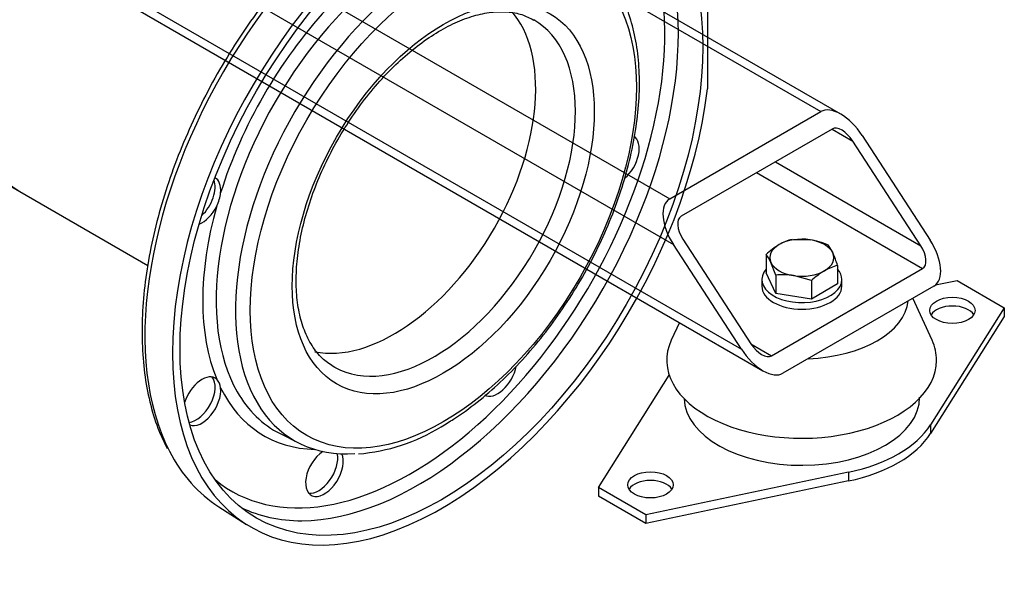
# Model space of a CAD drawing. Units: millimetres. Extents: x 139 to 5713, y 139 to 3986.
# Drawn here: x 4962 to 5321, y 1646 to 1853 of the extents above; entities that cross this region are included whole.
import ezdxf
from ezdxf.lldxf.tags import DXFTag

# ---------------------------------------------------------------- set-up
doc = ezdxf.new("R2010")
doc.units = ezdxf.units.MM
for name, color, linetype in [('11019_-_BS_4848_', 7, 'Continuous'), ('22003_OUTRIGGER_', 7, 'Continuous'), ('62014_DN150_PRES', 7, 'Continuous'), ('63113_VMV_DN150_', 7, 'Continuous'), ('Default', 7, 'Continuous'), ('M16_PLAIN_WASHER', 7, 'Continuous'), ('M16_X_35_LG_HEX_', 7, 'Continuous'), ('VMV_DN150_BRANCH', 7, 'Continuous')]:
    doc.layers.add(name, color=color, linetype=linetype)
tags = doc.linetypes.add('PHANTOM2', pattern=[31.75, 15.875, -3.175, 3.175, -3.175, 3.175, -3.175]).pattern_tags.tags
tags[14:15] = [DXFTag(74, 4), DXFTag(75, 0), DXFTag(340, '0'), DXFTag(46, 0.0), DXFTag(50, 0.0), DXFTag(44, 0.0), DXFTag(45, 0.0)]
tags[12:13] = [DXFTag(74, 4), DXFTag(75, 0), DXFTag(340, '0'), DXFTag(46, 0.0), DXFTag(50, 0.0), DXFTag(44, 0.0), DXFTag(45, 0.0)]
tags[10:11] = [DXFTag(74, 4), DXFTag(75, 0), DXFTag(340, '0'), DXFTag(46, 0.0), DXFTag(50, 0.0), DXFTag(44, 0.0), DXFTag(45, 0.0)]
tags[8:9] = [DXFTag(74, 4), DXFTag(75, 0), DXFTag(340, '0'), DXFTag(46, 0.0), DXFTag(50, 0.0), DXFTag(44, 0.0), DXFTag(45, 0.0)]
tags[6:7] = [DXFTag(74, 4), DXFTag(75, 0), DXFTag(340, '0'), DXFTag(46, 0.0), DXFTag(50, 0.0), DXFTag(44, 0.0), DXFTag(45, 0.0)]
tags[4:5] = [DXFTag(74, 4), DXFTag(75, 0), DXFTag(340, '0'), DXFTag(46, 0.0), DXFTag(50, 0.0), DXFTag(44, 0.0), DXFTag(45, 0.0)]

# ---------------------------------------------------------------- blocks, each defined once
blk = doc.blocks.new('SE3')
at = {"layer": '11019_-_BS_4848_', "color": 7, "linetype": 'Continuous'}
for p, q in [((5045.89, 1876.17), (5199.1, 1787.71)), ((5025.79, 1871.9), (5200.47, 1771.04)), ((4988.1, 1866.55), (5233.07, 1725.12)), ((4993.03, 1867), (5225.22, 1732.94)), ((5179.28, 1862.66), (5254.1, 1819.46)), ((5261.37, 1818.55), (5182.27, 1864.22)), ((5199.1, 1787.71), (5254.1, 1819.46)), ((5258.22, 1813.11), (5203.22, 1781.36)), ((5258.22, 1813.11), (5265.78, 1808.75)), ((5290.53, 1770.65), (5265.78, 1808.75)), ((5269.22, 1810.73), (5293.97, 1772.63)), ((5237.6, 1801.21), (5290.53, 1770.65)), ((5230.72, 1797.24), (5291.22, 1762.31)), ((5203.91, 1773.03), (5228.66, 1734.92)), ((5225.22, 1732.94), (5200.47, 1771.04)), ((5236.22, 1730.56), (5291.22, 1762.31)), ((5295.34, 1755.96), (5240.35, 1724.21)), ((5228.66, 1734.92), (5236.22, 1730.56))]:
    blk.add_line(p, q, dxfattribs=at)
for centre, major_axis, start_param, end_param in [((5262.35, 1806.76), (-8.5, 12.54), 4.674582, 6.245379), ((5262.35, 1806.76), (4.25, -6.27), 1.53299, 3.103786), ((5207.35, 1775.01), (8.5, -12.54), 3.103786, 4.674582), ((5207.35, 1775.01), (4.25, -6.27), 3.103786, 4.674582), ((5287.09, 1768.66), (-8.5, 12.54), 3.103786, 4.674582), ((5287.09, 1768.66), (-4.25, 6.27), 3.103786, 4.674582), ((5232.1, 1736.91), (8.5, -12.54), 4.674582, 6.245379), ((5232.1, 1736.91), (-4.25, 6.27), 1.53299, 3.103786)]:
    blk.add_ellipse(centre, major_axis=major_axis, ratio=0.522879, start_param=start_param, end_param=end_param, dxfattribs=at)
at = {"layer": '22003_OUTRIGGER_', "color": 7, "linetype": 'Continuous'}
for p, q in [((5295.91, 1756.35), (5303.79, 1758)), ((5303.79, 1758), (5320.98, 1748.08)), ((5294.65, 1736.2), (5287.6, 1751.49)), ((5320.98, 1748.08), (5294.13, 1705.46)), ((5320.98, 1748.08), (5320.98, 1744.91)), ((5320.98, 1744.91), (5294.13, 1702.28)), ((5202.65, 1742.68), (5199.66, 1736.2)), ((5173.17, 1682.59), (5198.91, 1723.46)), ((5294.13, 1705.46), (5294.13, 1702.28)), ((5264.19, 1688.17), (5190.36, 1672.67)), ((5264.19, 1688.17), (5264.19, 1684.99)), ((5190.36, 1672.67), (5173.17, 1682.59)), ((5173.17, 1682.59), (5173.17, 1679.42)), ((5264.19, 1684.99), (5190.36, 1669.49)), ((5190.36, 1669.49), (5173.17, 1679.42)), ((5190.36, 1672.67), (5190.36, 1669.49))]:
    blk.add_line(p, q, dxfattribs=at)
for centre, major_axis, start_param, end_param in [((5247.15, 1751.92), (38.89, 0), 4.773584, 6.22199), ((5302.07, 1743.91), (8.26, 0), 0.339225, 2.802368), ((5247.15, 1728.9), (49.15, 0), 2.881297, 6.283185), ((5247.15, 1728.9), (49.15, 0), 0, 0.260295), ((5247.22, 1715.47), (42.92, 0), 3.161028, 6.283185), ((5247.08, 1715.34), (50.07, 0), 5.061177, 5.934397), ((5247.08, 1712.16), (50.07, 0), 5.061177, 5.934397), ((5192.08, 1680.41), (8.26, 0), 0.339225, 2.802368)]:
    blk.add_ellipse(centre, major_axis=major_axis, ratio=0.57735, start_param=start_param, end_param=end_param, dxfattribs=at)
for centre in [(5302.07, 1747.09), (5192.08, 1683.58)]:
    blk.add_ellipse(centre, major_axis=(8.26, 0), ratio=0.57735, dxfattribs=at)
at = {"layer": '62014_DN150_PRES', "color": 7, "linetype": 'PHANTOM2'}
for p, q in [((5212.85, 1860.44), (5212.85, 1827.7)), ((5057.17, 1702.23), (5064.09, 1698.76)), ((5034.81, 1675.6), (5044.96, 1669.15))]:
    blk.add_line(p, q, dxfattribs=at)
for centre, radius, start, end in [((5022.27, 1791.25), 13.3, 332.5601, 354.3389), ((5030.82, 1718.67), 4.69, 2.6341, 46.0516), ((5080.32, 1762.15), 67.51, 274.6001, 301.7071)]:
    blk.add_arc(centre, radius, start, end, dxfattribs=at)
for centre, major_axis, start_param, end_param in [((5115.92, 1788.11), (-69.27, -119.98), 2.501417, 8.494157), ((5105.51, 1794.12), (-69.01, -119.54), 3.494716, 5.929128), ((5104.9, 1794.47), (65.35, 113.19), 3.04391, 6.283185), ((5107.28, 1793.1), (51.9, 89.9), 0.243296, 2.816786), ((5107.32, 1793.07), (67.12, 116.26), 3.465714, 5.972055), ((5113.99, 1789.22), (51.68, 89.5), 0.265727, 2.866113), ((5104.9, 1794.47), (53.67, 92.96), 1.202743, 1.93885), ((5098.73, 1798.03), (36.46, 63.15), 3.330866, 6.096174), ((5113.17, 1789.7), (36.46, 63.15), 3.1543, 6.283185), ((5113.17, 1789.7), (36.46, 63.15), 0, 0.001243), ((5181.11, 1802.02), (4.86, 8.42), 4.153767, 6.283185), ((5026.64, 1788.1), (4.86, 8.42), 4.222079, 5.846333), ((5028.68, 1786.92), (-4.86, -8.42), 2.239059, 3.163509), ((5104.9, 1794.47), (-53.67, -92.96), 5.129734, 5.86584), ((5028.68, 1786.92), (-4.86, -8.42), 0.640509, 1.687932), ((5113.17, 1789.7), (36.46, 63.15), 3.141593, 3.1543), ((5136.47, 1724.69), (4.86, 8.42), 3.141593, 5.262143), ((5028.68, 1714.01), (-4.86, -8.42), 3.024457, 5.085324), ((5026.64, 1715.19), (4.86, 8.42), 3.533839, 6.071869), ((5028.68, 1714.01), (-4.86, -8.42), 0.089689, 2.47333), ((5104.9, 1794.47), (53.67, 92.96), 2.773539, 3.446483), ((5107.28, 1793.1), (51.9, 89.9), 2.816786, 3.175502), ((5113.99, 1789.22), (51.68, 89.5), 2.866113, 3.510805), ((5105.51, 1794.12), (-69.01, -119.54), 5.929128, 6.25849), ((5073.33, 1688.24), (4.86, 8.42), 0.880633, 5.88405), ((5071.29, 1689.42), (4.86, 8.42), 3.352909, 5.714724), ((5107.32, 1793.07), (67.12, 116.26), 3.182103, 3.465714)]:
    blk.add_ellipse(centre, major_axis=major_axis, ratio=0.57735, start_param=start_param, end_param=end_param, dxfattribs=at)
for centre, major_axis in [((5115.92, 1788.11), (67.33, 116.61)), ((5116.61, 1787.71), (49.73, 86.14)), ((5116.61, 1787.71), (38.89, 67.36))]:
    blk.add_ellipse(centre, major_axis=major_axis, ratio=0.57735, dxfattribs=at)
for points, knots in [([(5145.14, 1920.29), (5142.06, 1920.07), (5136.56, 1919.64), (5126.98, 1917.37), (5117.14, 1913.86), (5107.12, 1909.08), (5097.1, 1903.11), (5087.17, 1896.01), (5077.44, 1887.87), (5068, 1878.77), (5058.96, 1868.8), (5050.39, 1858.07), (5042.39, 1846.69), (5035.03, 1834.77), (5028.4, 1822.44), (5022.55, 1809.82), (5017.54, 1797.04), (5013.44, 1784.23), (5010.27, 1771.51), (5008.09, 1759.01), (5006.91, 1746.86), (5006.76, 1735.18), (5007.64, 1724.06), (5009.54, 1713.74), (5012.36, 1704.37), (5014.73, 1699.47), (5016.04, 1696.81)], [0, 0, 0, 0, 0.037768, 0.079529, 0.121495, 0.163582, 0.205722, 0.247865, 0.28999, 0.33209, 0.374164, 0.416219, 0.458259, 0.50029, 0.542321, 0.584356, 0.626403, 0.668468, 0.710559, 0.752682, 0.794842, 0.837041, 0.879273, 0.921515, 0.963716, 1, 1, 1, 1]), ([(5115.8, 1704.72), (5117.48, 1705.72), (5121.62, 1708.21), (5129.06, 1713.57), (5137.4, 1720.76), (5145.48, 1728.94), (5153.11, 1737.93), (5160.2, 1747.61), (5166.66, 1757.86), (5172.41, 1768.53), (5177.36, 1779.49), (5181.45, 1790.58), (5184.62, 1801.66), (5186.82, 1812.58), (5188.02, 1823.21), (5188.19, 1833.37), (5187.33, 1843), (5185.37, 1851.76), (5183.26, 1858.08), (5181.69, 1860.79), (5181.34, 1861.39)], [0, 0, 0, 0, 0.031515, 0.091212, 0.150878, 0.210492, 0.270057, 0.329585, 0.389091, 0.448593, 0.508107, 0.567648, 0.627236, 0.686888, 0.74662, 0.806439, 0.866334, 0.926246, 0.986031, 1, 1, 1, 1]), ([(5077.13, 1726.36), (5075.57, 1727.32), (5072.83, 1729.07), (5069.13, 1733.41), (5066.22, 1738.87), (5064.18, 1745.34), (5063.08, 1752.63), (5062.93, 1760.63), (5063.73, 1769.21), (5065.49, 1778.2), (5068.19, 1787.42), (5071.78, 1796.7), (5076.19, 1805.84), (5081.33, 1814.66), (5087.12, 1822.99), (5093.42, 1830.66), (5100.11, 1837.51), (5107.04, 1843.41), (5114.05, 1848.26), (5121.01, 1851.97), (5127.75, 1854.49), (5134.14, 1855.81), (5140.01, 1855.94), (5145.31, 1854.98), (5148.03, 1853.61), (5149.56, 1852.81)], [0, 0, 0, 0, 0.04301, 0.089708, 0.135083, 0.179216, 0.222709, 0.265986, 0.309235, 0.352536, 0.395922, 0.439386, 0.482907, 0.526457, 0.570005, 0.613512, 0.656945, 0.700277, 0.743485, 0.786564, 0.829557, 0.872555, 0.915785, 0.959697, 1, 1, 1, 1])]:
    blk.add_open_spline(points, degree=3, knots=knots, dxfattribs=at)
at = {"layer": '63113_VMV_DN150_', "color": 7, "linetype": 'PHANTOM2'}
blk.add_line((4944.74, 1800.5), (4962.31, 1790.35), dxfattribs=at)
blk.add_ellipse((4999.74, 1855.19), major_axis=(-37.43, -64.83), ratio=0.57735, start_param=3.141593, end_param=6.283185, dxfattribs=at)
at = {"layer": 'M16_PLAIN_WASHER', "color": 7, "linetype": 'Continuous'}
for p, q in [((5232.64, 1758.34), (5232.64, 1755.96)), ((5261.81, 1755.96), (5261.81, 1758.34))]:
    blk.add_line(p, q, dxfattribs=at)
for centre, start_param, end_param in [((5247.22, 1758.34), 2.673176, 6.283185), ((5247.22, 1758.34), 0, 0.468417), ((5247.22, 1755.96), 3.141593, 6.283185)]:
    blk.add_ellipse(centre, major_axis=(14.58, 0), ratio=0.57735, start_param=start_param, end_param=end_param, dxfattribs=at)
at = {"layer": 'M16_X_35_LG_HEX_', "color": 7, "linetype": 'Continuous'}
for p, q in [((5243.74, 1772.94), (5250.24, 1772.79)), ((5256.75, 1770.93), (5258.49, 1768.02)), ((5234.21, 1767.44), (5234.21, 1760.75)), ((5237.7, 1759.93), (5235.95, 1764.54)), ((5260.23, 1763.42), (5260.23, 1756.72)), ((5237.7, 1753.24), (5234.21, 1760.75)), ((5237.7, 1759.93), (5237.7, 1753.24)), ((5250.71, 1757.92), (5244.2, 1759.77)), ((5250.71, 1757.92), (5250.71, 1751.23)), ((5260.23, 1756.72), (5250.71, 1751.23)), ((5250.71, 1751.23), (5237.7, 1753.24))]:
    blk.add_line(p, q, dxfattribs=at)
for centre, radius, start, end in [((5247.84, 1755.73), 17.7, 103.4086, 120.0675), ((5245.51, 1743.88), 29.29, 67.4358, 80.6995), ((5252.93, 1747.63), 27.26, 120.8005, 133.3768), ((5223.08, 1758.79), 14.1, 24.0632, 37.8643), ((5221.01, 1751.21), 41.08, 17.2891, 24.1638), ((5269.43, 1738.1), 27.26, 120.8005, 133.3768), ((5264.34, 1746.2), 17.7, 103.4086, 120.0675), ((5240.33, 1733.83), 26.23, 81.503, 95.7551)]:
    blk.add_arc(centre, radius, start, end, dxfattribs=at)
for major_axis, start_param, end_param in [((11.67, 0), 1.308997, 2.356194), ((11.67, 0), 0.261799, 1.308997), ((11.67, 0), 2.356194, 3.403392), ((-11.67, 0), 2.356194, 3.403392), ((-11.67, 0), 0.261799, 1.308997), ((-11.67, 0), 1.308997, 2.356194)]:
    blk.add_ellipse((5247.22, 1766.28), major_axis=major_axis, ratio=0.57735, start_param=start_param, end_param=end_param, dxfattribs=at)
at = {"layer": 'VMV_DN150_BRANCH', "color": 7, "linetype": 'PHANTOM2'}
blk.add_line((4962.31, 1790.35), (5009.01, 1763.39), dxfattribs=at)
for centre, major_axis, start_param, end_param in [((4999.74, 1855.19), (37.43, 64.83), 0, 3.141593), ((5098.73, 1798.03), (36.46, 63.15), 3.330866, 6.096174)]:
    blk.add_ellipse(centre, major_axis=major_axis, ratio=0.57735, start_param=start_param, end_param=end_param, dxfattribs=at)

msp = doc.modelspace()

# ---------------------------------------------------------------- block references
at = {"layer": 'Default'}
msp.add_blockref('SE3', (0, 0), dxfattribs=at)

doc.saveas('drawing.dxf')
